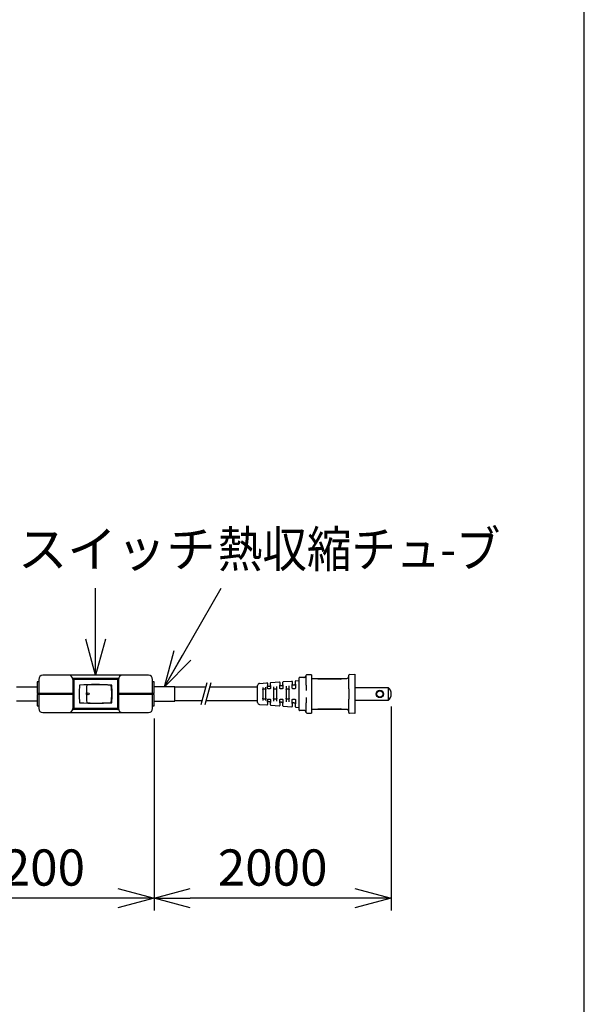
# Model space of a CAD drawing. Units: inches. Extents: x -44 to 1009, y -33 to 1400.
# Drawn here: x 677 to 950, y 449 to 924 of the extents above; entities that cross this region are included whole.
import ezdxf

# ---------------------------------------------------------------- set-up
doc = ezdxf.new("R2010")
doc.units = ezdxf.units.IN
doc.header["$MEASUREMENT"] = 0
doc.header["$PDMODE"] = 3
for name, color, linetype in [('contour', 2, 'Continuous'), ('dim', 3, 'Continuous'), ('frame', 9, 'Continuous'), ('mark', 6, 'Continuous'), ('section', 5, 'Continuous')]:
    doc.layers.add(name, color=color, linetype=linetype)
doc.styles.get("Standard").update_dxf_attribs({"font": 'txt.shx', "bigfont": 'bigfont.shx'})
doc.styles.add('TW', font='txt.shx', dxfattribs={"bigfont": 'chineset.shx'})
doc.dimstyles.get("Standard").update_dxf_attribs({"dimscale": 5, "dimtxt": 3.5, "dimasz": 3.5, "dimexe": 1.2, "dimexo": 1.2, "dimgap": 1.2, "dimtad": 1, "dimdsep": 46, "dimtxsty": 'Standard', "dimblk": 'OPEN30', "dimcen": 0.09, "dimclrd": 256, "dimclre": 256, "dimclrt": 3, "dimazin": 2, "dimtfac": 1, "dimtmove": 0, "dimatfit": 3, "dimldrblk": 'OPEN30', "dimfxl": 1, "dimtolj": 1, "dimtzin": 0, "dimarcsym": 0})

# ---------------------------------------------------------------- blocks, each defined once
blk = doc.blocks.new('_Open30')
at = {"color": 0, "linetype": 'ByBlock', "lineweight": -2}
for p, q in [((-1, 0.268), (0, 0)), ((0, 0), (-1, -0.268)), ((0, 0), (-1, 0))]:
    blk.add_line(p, q, dxfattribs=at)
blk = doc.blocks.new('*D42')
at = {"layer": 'Defpoints', "color": 0, "transparency": 16777216}
for p in [(856.76, 598.68), (742.22, 592.88), (742.22, 500.06)]:
    blk.add_point(p, dxfattribs=at)
at = {"layer": 'mark', "lineweight": -2, "transparency": 16777216}
for p, q in [((856.76, 592.68), (856.76, 494.06)), ((742.22, 586.88), (742.22, 494.06)), ((839.26, 500.06), (759.72, 500.06))]:
    blk.add_line(p, q, dxfattribs=at)
at = {"layer": 'mark', "lineweight": -2, "transparency": 16777216, "xscale": 17.5, "yscale": 17.5, "zscale": 17.5, "rotation": 180}
blk.add_blockref('_Open30', (742.22, 500.06), dxfattribs=at)
at = {"layer": 'mark', "lineweight": -2, "transparency": 16777216, "xscale": 17.5, "yscale": 17.5, "zscale": 17.5}
blk.add_blockref('_Open30', (856.76, 500.06), dxfattribs=at)
at = {"layer": 'mark', "color": 3, "transparency": 16777216, "insert": (799.49, 514.81), "char_height": 17.5, "attachment_point": 5}
blk.add_mtext('\\A1;2000', dxfattribs=at)
blk = doc.blocks.new('*D43')
at = {"layer": 'Defpoints', "color": 0, "transparency": 16777216}
for p in [(635.82, 592.18), (742.22, 592.88), (635.82, 500.06)]:
    blk.add_point(p, dxfattribs=at)
at = {"layer": 'mark', "lineweight": -2, "transparency": 16777216}
for p, q in [((635.82, 586.18), (635.82, 494.06)), ((742.22, 586.88), (742.22, 494.06)), ((724.72, 500.06), (653.32, 500.06))]:
    blk.add_line(p, q, dxfattribs=at)
at = {"layer": 'mark', "lineweight": -2, "transparency": 16777216, "xscale": 17.5, "yscale": 17.5, "zscale": 17.5, "rotation": 180}
blk.add_blockref('_Open30', (635.82, 500.06), dxfattribs=at)
at = {"layer": 'mark', "lineweight": -2, "transparency": 16777216, "xscale": 17.5, "yscale": 17.5, "zscale": 17.5}
blk.add_blockref('_Open30', (742.22, 500.06), dxfattribs=at)
at = {"layer": 'mark', "color": 3, "transparency": 16777216, "insert": (689.02, 514.81), "char_height": 17.5, "attachment_point": 5}
blk.add_mtext('\\A1;200', dxfattribs=at)

msp = doc.modelspace()

# ---------------------------------------------------------------- linework, layer by layer
at = {"layer": 'contour'}
for p, q in [((686.519, 604.478), (685.819, 604.478)), ((685.819, 604.478), (685.819, 598.928)), ((686.519, 605.678), (686.519, 591.678)), ((739.519, 607.678), (688.519, 607.678)), ((725.082, 606.178), (702.955, 606.178)), ((703.019, 605.678), (703.019, 591.678)), ((724.519, 605.678), (703.519, 605.678)), ((703.519, 605.678), (703.519, 591.678)), ((724.519, 605.678), (724.519, 591.678)), ((725.019, 605.678), (725.019, 591.678)), ((741.519, 591.678), (741.519, 605.678)), ((742.219, 604.478), (741.519, 604.478)), ((742.219, 598.928), (742.219, 604.478)), ((675.819, 602.178), (685.819, 602.178)), ((752.219, 602.178), (742.219, 602.178)), ((752.219, 595.178), (752.219, 602.178)), ((685.819, 595.178), (675.819, 595.178)), ((703.519, 598.928), (685.819, 598.928)), ((685.819, 598.428), (685.819, 592.878)), ((703.519, 598.428), (685.819, 598.428)), ((686.319, 598.928), (686.319, 598.428)), ((686.319, 598.928), (686.319, 598.428)), ((703.519, 598.678), (686.319, 598.678)), ((742.219, 598.928), (724.519, 598.928)), ((741.719, 598.678), (724.519, 598.678)), ((742.219, 598.428), (724.519, 598.428)), ((741.719, 598.428), (741.719, 598.928)), ((741.719, 598.428), (741.719, 598.928)), ((742.219, 592.878), (742.219, 598.428)), ((742.219, 595.178), (752.219, 595.178)), ((685.819, 592.878), (686.519, 592.878)), ((725.082, 591.178), (702.955, 591.178)), ((724.519, 591.678), (703.519, 591.678)), ((741.519, 592.878), (742.219, 592.878)), ((688.519, 589.678), (739.519, 589.678))]:
    msp.add_line(p, q, dxfattribs=at)
at = {"layer": 'contour', "ltscale": 0.5}
for p, q in [((798.654, 604.161), (802.754, 604.468)), ((802.969, 604.269), (802.969, 602.969)), ((804.469, 603.07), (804.469, 604.411)), ((804.654, 604.611), (808.754, 604.918)), ((808.969, 604.719), (808.969, 603.288)), ((810.469, 603.389), (810.469, 604.861)), ((810.654, 605.061), (812.219, 605.178)), ((812.219, 605.178), (812.219, 592.178)), ((812.244, 605.178), (812.219, 605.178)), ((812.244, 590.878), (812.244, 606.478)), ((814.552, 606.678), (812.444, 606.678)), ((815.744, 602.928), (815.744, 607.728)), ((818.244, 607.928), (815.944, 607.928)), ((818.244, 607.928), (818.244, 589.428)), ((818.244, 606.178), (835.262, 606.178)), ((821.244, 606.178), (821.244, 605.878)), ((832.244, 605.878), (821.244, 605.878)), ((832.244, 605.878), (832.804, 605.99)), ((832.804, 605.99), (833.744, 606.178)), ((836.262, 601.178), (836.262, 607.697)), ((836.542, 607.997), (839.262, 608.178)), ((839.262, 608.178), (839.262, 589.178)), ((792.219, 594.606), (792.219, 602.75)), ((793.144, 603.747), (796.754, 604.018)), ((794.719, 601.822), (794.719, 595.534)), ((795.219, 601.153), (795.719, 601.153)), ((796.219, 595.432), (796.219, 601.924)), ((796.969, 603.819), (796.969, 602.649)), ((796.969, 601.481), (796.969, 602.649)), ((797.969, 601.153), (797.469, 601.153)), ((798.469, 602.751), (798.469, 603.961)), ((798.469, 602.751), (798.469, 601.481)), ((799.969, 602.102), (799.969, 595.254)), ((800.469, 601.153), (800.969, 601.153)), ((801.469, 595.153), (801.469, 602.203)), ((802.969, 601.481), (802.969, 602.969)), ((803.969, 601.153), (803.469, 601.153)), ((804.469, 603.07), (804.469, 601.481)), ((805.969, 602.421), (805.969, 594.934)), ((806.469, 601.153), (806.969, 601.153)), ((807.469, 594.833), (807.469, 602.523)), ((808.969, 601.481), (808.969, 603.288)), ((809.969, 601.153), (809.469, 601.153)), ((810.469, 603.389), (810.469, 601.481)), ((815.744, 602.928), (815.744, 600.332)), ((836.262, 601.178), (836.262, 596.178)), ((839.262, 601.828), (855.262, 601.828)), ((855.262, 601.828), (855.262, 595.528)), ((795.719, 596.203), (795.219, 596.203)), ((796.969, 594.707), (796.969, 595.875)), ((796.969, 594.707), (796.969, 593.537)), ((797.469, 596.203), (797.969, 596.203)), ((798.469, 595.875), (798.469, 594.605)), ((798.469, 593.395), (798.469, 594.605)), ((800.969, 596.203), (800.469, 596.203)), ((802.969, 594.387), (802.969, 595.875)), ((803.469, 596.203), (803.969, 596.203)), ((804.469, 595.875), (804.469, 594.286)), ((806.969, 596.203), (806.469, 596.203)), ((808.969, 594.068), (808.969, 595.875)), ((809.469, 596.203), (809.969, 596.203)), ((810.469, 595.875), (810.469, 593.967)), ((815.744, 597.023), (815.744, 594.428)), ((836.262, 589.659), (836.262, 596.178)), ((855.262, 595.528), (839.262, 595.528)), ((793.144, 593.609), (796.754, 593.338)), ((798.654, 593.195), (802.754, 592.888)), ((802.969, 594.387), (802.969, 593.087)), ((804.469, 592.945), (804.469, 594.286)), ((804.654, 592.745), (808.754, 592.438)), ((808.969, 594.068), (808.969, 592.637)), ((810.469, 592.495), (810.469, 593.967)), ((810.654, 592.295), (812.219, 592.178)), ((812.244, 592.178), (812.219, 592.178)), ((814.552, 590.678), (812.444, 590.678)), ((815.744, 589.628), (815.744, 594.428)), ((835.262, 591.178), (818.244, 591.178)), ((821.244, 591.478), (832.244, 591.478)), ((821.244, 591.478), (821.244, 591.178)), ((832.804, 591.366), (832.244, 591.478)), ((833.744, 591.178), (832.804, 591.366)), ((815.944, 589.428), (818.244, 589.428)), ((839.262, 589.178), (836.542, 589.359))]:
    msp.add_line(p, q, dxfattribs=at)
at = {"layer": 'contour', "ltscale": 0.1}
for p, q in [((767.103, 601.978), (752.219, 601.978)), ((792.219, 601.978), (769.103, 601.978)), ((765.335, 595.378), (752.219, 595.378)), ((792.219, 595.378), (767.335, 595.378))]:
    msp.add_line(p, q, dxfattribs=at)
at = {"layer": 'contour', "ltscale": 0.5}
for radius in [1.8, 1.5]:
    msp.add_circle((851.262, 598.678), radius, dxfattribs=at)
at = {"layer": 'contour'}
msp.add_circle((710.451, 598.678), 0.5, dxfattribs=at)
for centre, radius, start, end in [((688.519, 605.678), 2, 90, 180), ((701.019, 605.678), 2, 360, 90), ((703.519, 605.678), 0.5, 90, 180), ((724.519, 605.678), 0.5, 360, 90), ((727.019, 605.678), 2, 90, 180), ((739.519, 605.678), 2, 0, 90), ((746.644, 598.678), 40.625, 174.09507, 185.90493), ((706.334, 602.847), 0.1, 93.44137, 174.09507), ((714.019, 475.053), 128.125, 86.55863, 93.44137), ((749.894, 598.678), 40.375, 173.84512, 185.90712), ((709.932, 602.813), 0.2, 91.83211, 174.09288), ((714.019, 475.053), 128.025, 86.70296, 91.83211), ((721.37, 602.666), 0.2, 5.69749, 86.70296), ((681.394, 598.678), 40.375, 354.30251, 5.69749), ((721.704, 602.847), 0.1, 5.90493, 86.55863), ((681.394, 598.678), 40.625, 354.09507, 5.90493), ((721.37, 594.69), 0.2, 273.29704, 354.30251), ((688.519, 591.678), 2, 180, 270), ((701.019, 591.678), 2, 270, 360), ((703.519, 591.678), 0.5, 180, 270), ((706.334, 594.509), 0.1, 185.90493, 266.55863), ((714.019, 722.303), 128.125, 266.55863, 273.44137), ((709.932, 594.543), 0.2, 185.90712, 268.16789), ((714.019, 722.303), 128.025, 268.16789, 273.29704), ((721.704, 594.509), 0.1, 273.44137, 354.09507), ((724.519, 591.678), 0.5, 270, 360), ((727.019, 591.678), 2, 180, 270), ((739.519, 591.678), 2, 270, 0)]:
    msp.add_arc(centre, radius, start, end, dxfattribs=at)
at = {"layer": 'contour', "ltscale": 0.5}
for centre, radius, start, end in [((798.669, 603.961), 0.2, 94.28915, 180), ((802.769, 604.269), 0.2, 0, 94.28915), ((804.669, 604.411), 0.2, 94.28915, 180), ((808.769, 604.719), 0.2, 0, 94.28915), ((810.669, 604.861), 0.2, 94.28915, 180), ((812.444, 606.478), 0.2, 90, 180), ((815.944, 607.728), 0.2, 90, 180), ((835.262, 607.178), 1, 270, 0), ((836.562, 607.697), 0.3, 93.81407, 180), ((793.219, 602.75), 1, 94.28915, 180), ((796.769, 603.819), 0.2, 0, 94.28915), ((852.704, 598.678), 4.057, 309.07331, 50.92669), ((793.219, 594.606), 1, 180, 265.71085), ((796.769, 593.537), 0.2, 265.71085, 0), ((798.669, 593.395), 0.2, 180, 265.71085), ((802.769, 593.087), 0.2, 265.71085, 0), ((804.669, 592.945), 0.2, 180, 265.71085), ((808.769, 592.637), 0.2, 265.71085, 0), ((810.669, 592.495), 0.2, 180, 265.71085), ((812.444, 590.878), 0.2, 180, 270), ((835.262, 590.178), 1, 0, 90), ((815.944, 589.628), 0.2, 180, 270), ((836.562, 589.659), 0.3, 180, 266.18593)]:
    msp.add_arc(centre, radius, start, end, dxfattribs=at)
for centre, major_axis, start_param, end_param in [((815.244, 603.65), (-14.282, 14.282), 4.1504371, 4.1606824), ((815.244, 593.706), (14.282, 14.282), -1.0190898, -1.0088445)]:
    msp.add_ellipse(centre, major_axis=major_axis, ratio=0.823308, start_param=start_param, end_param=end_param, dxfattribs=at)
for points, degree, knots in [([(814.552, 606.678), (814.615, 606.68), (814.678, 606.685), (814.74, 606.693), (814.802, 606.704), (814.866, 606.72), (814.929, 606.739), (814.991, 606.761), (815.052, 606.787), (815.111, 606.816), (815.169, 606.849), (815.224, 606.884), (815.277, 606.922), (815.328, 606.963), (815.376, 607.006), (815.423, 607.052), (815.466, 607.101), (815.507, 607.151), (815.545, 607.204), (815.58, 607.26), (815.612, 607.317), (815.641, 607.375), (815.667, 607.435), (815.689, 607.496), (815.708, 607.558), (815.724, 607.622), (815.736, 607.685), (815.745, 607.749)], 1, [0, 0, 0.0628319, 0.1256638, 0.1884957, 0.2513276, 0.3170247, 0.3827219, 0.4484191, 0.5141162, 0.5798134, 0.6455106, 0.7104961, 0.7754817, 0.8404673, 0.9054528, 0.9704384, 1.035424, 1.1004354, 1.1654469, 1.2304583, 1.2954698, 1.3604812, 1.4254927, 1.4902772, 1.5550618, 1.6198464, 1.684631, 1.7494155, 1.7494155]), ([(794.719, 600.774), (794.719, 600.824), (794.731, 600.877), (794.782, 600.972), (794.821, 601.014), (794.91, 601.08), (794.966, 601.108), (795.089, 601.144), (795.156, 601.153), (795.219, 601.153)], 3, [-0.75505218, -0.75505218, -0.75505218, -0.75505218, -0.56589515, -0.56589515, -0.37673812, -0.37673812, -0.18836906, -0.18836906, 0, 0, 0, 0]), ([(795.719, 601.153), (795.782, 601.153), (795.849, 601.144), (795.972, 601.108), (796.028, 601.08), (796.117, 601.014), (796.155, 600.972), (796.206, 600.877), (796.219, 600.824), (796.219, 600.774)], 3, [-1.517021, -1.517021, -1.517021, -1.517021, -1.32865194, -1.32865194, -1.14028288, -1.14028288, -0.95112585, -0.95112585, -0.76196883, -0.76196883, -0.76196883, -0.76196883]), ([(796.969, 602.649), (796.97, 602.633), (796.975, 602.614), (796.985, 602.593), (797.001, 602.569), (797.013, 602.554), (797.029, 602.538), (797.046, 602.522), (797.068, 602.505), (797.093, 602.489), (797.12, 602.473), (797.15, 602.459), (797.181, 602.446), (797.214, 602.435), (797.249, 602.425), (797.284, 602.417), (797.322, 602.411), (797.36, 602.407), (797.399, 602.405), (797.439, 602.405), (797.458, 602.406)], 1, [0, 0, 0.06321743, 0.12643486, 0.18965228, 0.25286971, 0.29061925, 0.32836879, 0.36611833, 0.4069223, 0.44772626, 0.48853023, 0.52933419, 0.56875056, 0.60816694, 0.64758331, 0.68699968, 0.72669501, 0.76639033, 0.80608566, 0.84578098, 0.8651938, 0.8651938]), ([(797.469, 601.153), (797.406, 601.153), (797.339, 601.162), (797.216, 601.197), (797.16, 601.224), (797.071, 601.284), (797.032, 601.322), (796.981, 601.401), (796.969, 601.443), (796.969, 601.481)], 3, [0, 0, 0, 0, 0.18836906, 0.18836906, 0.37673812, 0.37673812, 0.56589515, 0.56589515, 0.75505218, 0.75505218, 0.75505218, 0.75505218]), ([(797.958, 602.432), (798, 602.436), (798.042, 602.441), (798.083, 602.449), (798.122, 602.459), (798.16, 602.471), (798.196, 602.484), (798.231, 602.499), (798.264, 602.516), (798.295, 602.533), (798.324, 602.552), (798.351, 602.572), (798.374, 602.592), (798.395, 602.612), (798.414, 602.632), (798.429, 602.652), (798.441, 602.67), (798.451, 602.687), (798.458, 602.703), (798.464, 602.718), (798.467, 602.73), (798.468, 602.741), (798.469, 602.751)], 1, [0, 0, 0.04199652, 0.08399303, 0.12598955, 0.16641415, 0.20683876, 0.24726337, 0.28768798, 0.32786677, 0.36804556, 0.40822435, 0.44840314, 0.48783355, 0.52726396, 0.56669437, 0.60612478, 0.64405744, 0.68199011, 0.71992277, 0.75785543, 0.79452405, 0.83119268, 0.8678613, 0.8678613]), ([(798.469, 601.481), (798.469, 601.443), (798.456, 601.401), (798.405, 601.322), (798.367, 601.284), (798.278, 601.224), (798.222, 601.197), (798.099, 601.162), (798.032, 601.153), (797.969, 601.153)], 3, [0.76196883, 0.76196883, 0.76196883, 0.76196883, 0.95112585, 0.95112585, 1.14028288, 1.14028288, 1.32865194, 1.32865194, 1.517021, 1.517021, 1.517021, 1.517021]), ([(799.969, 600.774), (799.969, 600.824), (799.981, 600.877), (800.032, 600.972), (800.071, 601.014), (800.16, 601.08), (800.216, 601.108), (800.339, 601.144), (800.406, 601.153), (800.469, 601.153)], 3, [-0.75505218, -0.75505218, -0.75505218, -0.75505218, -0.56589515, -0.56589515, -0.37673812, -0.37673812, -0.18836906, -0.18836906, 0, 0, 0, 0]), ([(800.969, 601.153), (801.032, 601.153), (801.099, 601.144), (801.222, 601.108), (801.278, 601.08), (801.367, 601.014), (801.405, 600.972), (801.456, 600.877), (801.469, 600.824), (801.469, 600.774)], 3, [-1.517021, -1.517021, -1.517021, -1.517021, -1.32865194, -1.32865194, -1.14028288, -1.14028288, -0.95112585, -0.95112585, -0.76196883, -0.76196883, -0.76196883, -0.76196883]), ([(802.969, 602.969), (802.97, 602.952), (802.975, 602.933), (802.985, 602.911), (803.001, 602.887), (803.014, 602.871), (803.03, 602.855), (803.048, 602.839), (803.07, 602.822), (803.095, 602.806), (803.123, 602.79), (803.153, 602.776), (803.184, 602.763), (803.217, 602.752), (803.251, 602.743), (803.287, 602.735), (803.325, 602.729), (803.363, 602.725), (803.402, 602.723), (803.442, 602.723), (803.458, 602.724)], 1, [0, 0, 0.06319782, 0.12639565, 0.18959347, 0.25279129, 0.29114828, 0.32950527, 0.36786227, 0.40880057, 0.44973888, 0.49067718, 0.53161549, 0.5710002, 0.61038492, 0.64976964, 0.68915436, 0.72881861, 0.76848287, 0.80814713, 0.84781138, 0.86432159, 0.86432159]), ([(803.469, 601.153), (803.406, 601.153), (803.339, 601.162), (803.216, 601.197), (803.16, 601.224), (803.071, 601.284), (803.032, 601.322), (802.981, 601.401), (802.969, 601.443), (802.969, 601.481)], 3, [0, 0, 0, 0, 0.18836906, 0.18836906, 0.37673812, 0.37673812, 0.56589515, 0.56589515, 0.75505218, 0.75505218, 0.75505218, 0.75505218]), ([(803.958, 602.751), (804, 602.754), (804.042, 602.76), (804.083, 602.768), (804.122, 602.777), (804.16, 602.789), (804.196, 602.802), (804.231, 602.817), (804.264, 602.834), (804.295, 602.852), (804.324, 602.871), (804.351, 602.89), (804.374, 602.91), (804.395, 602.93), (804.414, 602.95), (804.429, 602.97), (804.441, 602.988), (804.451, 603.006), (804.458, 603.022), (804.464, 603.037), (804.467, 603.049), (804.468, 603.06), (804.469, 603.07)], 1, [0, 0, 0.04199618, 0.08399235, 0.12598853, 0.16643085, 0.20687317, 0.2473155, 0.28775782, 0.32791504, 0.36807226, 0.40822948, 0.4483867, 0.48778592, 0.52718513, 0.56658435, 0.60598356, 0.64401346, 0.68204336, 0.72007326, 0.75810315, 0.79442759, 0.83075203, 0.86707646, 0.86707646]), ([(804.469, 601.481), (804.469, 601.443), (804.456, 601.401), (804.405, 601.322), (804.367, 601.284), (804.278, 601.224), (804.222, 601.197), (804.099, 601.162), (804.032, 601.153), (803.969, 601.153)], 3, [0.76196883, 0.76196883, 0.76196883, 0.76196883, 0.95112585, 0.95112585, 1.14028288, 1.14028288, 1.32865194, 1.32865194, 1.517021, 1.517021, 1.517021, 1.517021]), ([(805.969, 600.774), (805.969, 600.824), (805.981, 600.877), (806.032, 600.972), (806.071, 601.014), (806.16, 601.08), (806.216, 601.108), (806.339, 601.144), (806.406, 601.153), (806.469, 601.153)], 3, [-0.75505218, -0.75505218, -0.75505218, -0.75505218, -0.56589515, -0.56589515, -0.37673812, -0.37673812, -0.18836906, -0.18836906, 0, 0, 0, 0]), ([(806.969, 601.153), (807.032, 601.153), (807.099, 601.144), (807.222, 601.108), (807.278, 601.08), (807.367, 601.014), (807.405, 600.972), (807.456, 600.877), (807.469, 600.824), (807.469, 600.774)], 3, [-1.517021, -1.517021, -1.517021, -1.517021, -1.32865194, -1.32865194, -1.14028288, -1.14028288, -0.95112585, -0.95112585, -0.76196883, -0.76196883, -0.76196883, -0.76196883]), ([(808.969, 603.288), (808.97, 603.271), (808.976, 603.251), (808.986, 603.229), (809.002, 603.205), (809.015, 603.189), (809.03, 603.173), (809.049, 603.156), (809.071, 603.139), (809.096, 603.123), (809.124, 603.107), (809.155, 603.093), (809.186, 603.081), (809.219, 603.07), (809.254, 603.06), (809.29, 603.053), (809.327, 603.047), (809.366, 603.043), (809.405, 603.042), (809.444, 603.042), (809.458, 603.042)], 1, [0, 0, 0.06318301, 0.12636602, 0.18954902, 0.25273203, 0.29156858, 0.33040513, 0.36924167, 0.41029371, 0.45134575, 0.49239779, 0.53344983, 0.57280538, 0.61216093, 0.65151648, 0.69087202, 0.73051108, 0.77015013, 0.80978919, 0.84942824, 0.86359148, 0.86359148]), ([(809.469, 601.153), (809.406, 601.153), (809.339, 601.162), (809.216, 601.197), (809.16, 601.224), (809.071, 601.284), (809.032, 601.322), (808.981, 601.401), (808.969, 601.443), (808.969, 601.481)], 3, [0, 0, 0, 0, 0.18836906, 0.18836906, 0.37673812, 0.37673812, 0.56589515, 0.56589515, 0.75505218, 0.75505218, 0.75505218, 0.75505218]), ([(809.958, 603.069), (810, 603.072), (810.042, 603.078), (810.083, 603.086), (810.122, 603.096), (810.16, 603.107), (810.196, 603.121), (810.231, 603.136), (810.264, 603.152), (810.295, 603.17), (810.324, 603.189), (810.351, 603.208), (810.374, 603.228), (810.395, 603.248), (810.414, 603.268), (810.429, 603.288), (810.441, 603.307), (810.451, 603.324), (810.458, 603.34), (810.464, 603.355), (810.467, 603.368), (810.468, 603.379), (810.469, 603.389)], 1, [0, 0, 0.04199589, 0.08399178, 0.12598767, 0.16644499, 0.20690232, 0.24735964, 0.28781697, 0.32795575, 0.36809454, 0.40823332, 0.44837211, 0.48774451, 0.52711691, 0.56648931, 0.60586171, 0.64397588, 0.68209006, 0.72020424, 0.75831841, 0.79435168, 0.83038494, 0.8664182, 0.8664182]), ([(810.469, 601.481), (810.469, 601.443), (810.456, 601.401), (810.405, 601.322), (810.367, 601.284), (810.278, 601.224), (810.222, 601.197), (810.099, 601.162), (810.032, 601.153), (809.969, 601.153)], 3, [0.76196883, 0.76196883, 0.76196883, 0.76196883, 0.95112585, 0.95112585, 1.14028288, 1.14028288, 1.32865194, 1.32865194, 1.517021, 1.517021, 1.517021, 1.517021]), ([(795.219, 596.203), (795.156, 596.203), (795.089, 596.212), (794.966, 596.248), (794.91, 596.276), (794.821, 596.342), (794.782, 596.384), (794.731, 596.479), (794.719, 596.531), (794.719, 596.582)], 3, [0, 0, 0, 0, 0.18836906, 0.18836906, 0.37673812, 0.37673812, 0.56589515, 0.56589515, 0.75505218, 0.75505218, 0.75505218, 0.75505218]), ([(796.219, 596.582), (796.219, 596.531), (796.206, 596.479), (796.155, 596.384), (796.117, 596.342), (796.028, 596.276), (795.972, 596.248), (795.849, 596.212), (795.782, 596.203), (795.719, 596.203)], 3, [0.76196883, 0.76196883, 0.76196883, 0.76196883, 0.95112585, 0.95112585, 1.14028288, 1.14028288, 1.32865194, 1.32865194, 1.517021, 1.517021, 1.517021, 1.517021]), ([(796.969, 595.875), (796.969, 595.913), (796.981, 595.954), (797.032, 596.034), (797.071, 596.071), (797.16, 596.132), (797.216, 596.158), (797.339, 596.194), (797.406, 596.203), (797.469, 596.203)], 3, [-0.75505218, -0.75505218, -0.75505218, -0.75505218, -0.56589515, -0.56589515, -0.37673812, -0.37673812, -0.18836906, -0.18836906, 0, 0, 0, 0]), ([(797.458, 594.95), (797.416, 594.951), (797.375, 594.95), (797.334, 594.946), (797.296, 594.941), (797.259, 594.933), (797.223, 594.924), (797.189, 594.913), (797.157, 594.9), (797.128, 594.887), (797.1, 594.872), (797.075, 594.856), (797.053, 594.84), (797.034, 594.823), (797.017, 594.806), (797.003, 594.79), (796.992, 594.774), (796.984, 594.76), (796.977, 594.746), (796.973, 594.734), (796.97, 594.719), (796.969, 594.707)], 1, [0, 0, 0.04199885, 0.0839977, 0.12599655, 0.16622404, 0.20645153, 0.24667902, 0.28690651, 0.32665218, 0.36639786, 0.40614354, 0.44588921, 0.48538856, 0.5248879, 0.56438724, 0.60388659, 0.64372709, 0.6835676, 0.7234081, 0.76324861, 0.81463395, 0.86601929, 0.86601929]), ([(798.469, 594.605), (798.467, 594.623), (798.462, 594.644), (798.456, 594.658), (798.449, 594.673), (798.439, 594.689), (798.426, 594.709), (798.409, 594.729), (798.39, 594.749), (798.368, 594.77), (798.345, 594.788), (798.32, 594.807), (798.292, 594.824), (798.263, 594.841), (798.231, 594.857), (798.197, 594.872), (798.161, 594.885), (798.125, 594.896), (798.084, 594.906), (798.043, 594.914), (798, 594.92), (797.958, 594.924)], 1, [0, 0, 0.06273668, 0.12547337, 0.16063982, 0.19580628, 0.23097274, 0.27101112, 0.31104949, 0.35108787, 0.39112625, 0.42885526, 0.46658426, 0.50431327, 0.54204228, 0.58121759, 0.6203929, 0.65956821, 0.69874353, 0.74102062, 0.78329772, 0.82557482, 0.86785191, 0.86785191]), ([(797.969, 596.203), (798.032, 596.203), (798.099, 596.194), (798.222, 596.158), (798.278, 596.132), (798.367, 596.071), (798.405, 596.034), (798.456, 595.954), (798.469, 595.913), (798.469, 595.875)], 3, [-1.517021, -1.517021, -1.517021, -1.517021, -1.32865194, -1.32865194, -1.14028288, -1.14028288, -0.95112585, -0.95112585, -0.76196883, -0.76196883, -0.76196883, -0.76196883]), ([(800.469, 596.203), (800.406, 596.203), (800.339, 596.212), (800.216, 596.248), (800.16, 596.276), (800.071, 596.342), (800.032, 596.384), (799.981, 596.479), (799.969, 596.531), (799.969, 596.582)], 3, [0, 0, 0, 0, 0.18836906, 0.18836906, 0.37673812, 0.37673812, 0.56589515, 0.56589515, 0.75505218, 0.75505218, 0.75505218, 0.75505218]), ([(801.469, 596.582), (801.469, 596.531), (801.456, 596.479), (801.405, 596.384), (801.367, 596.342), (801.278, 596.276), (801.222, 596.248), (801.099, 596.212), (801.032, 596.203), (800.969, 596.203)], 3, [0.76196883, 0.76196883, 0.76196883, 0.76196883, 0.95112585, 0.95112585, 1.14028288, 1.14028288, 1.32865194, 1.32865194, 1.517021, 1.517021, 1.517021, 1.517021]), ([(802.969, 595.875), (802.969, 595.913), (802.981, 595.954), (803.032, 596.034), (803.071, 596.071), (803.16, 596.132), (803.216, 596.158), (803.339, 596.194), (803.406, 596.203), (803.469, 596.203)], 3, [-0.75505218, -0.75505218, -0.75505218, -0.75505218, -0.56589515, -0.56589515, -0.37673812, -0.37673812, -0.18836906, -0.18836906, 0, 0, 0, 0]), ([(803.458, 594.632), (803.416, 594.633), (803.375, 594.632), (803.334, 594.628), (803.296, 594.623), (803.259, 594.615), (803.223, 594.606), (803.189, 594.595), (803.157, 594.582), (803.128, 594.568), (803.1, 594.553), (803.076, 594.538), (803.054, 594.521), (803.034, 594.505), (803.017, 594.488), (803.004, 594.472), (802.992, 594.456), (802.984, 594.441), (802.977, 594.427), (802.973, 594.415), (802.97, 594.4), (802.969, 594.387)], 1, [0, 0, 0.04199845, 0.0839969, 0.12599536, 0.16624501, 0.20649466, 0.24674431, 0.28699395, 0.32672027, 0.36644659, 0.40617291, 0.44589923, 0.4853497, 0.52480018, 0.56425065, 0.60370112, 0.64364818, 0.68359523, 0.72354228, 0.76348934, 0.81431303, 0.86513672, 0.86513672]), ([(804.469, 594.286), (804.467, 594.304), (804.462, 594.325), (804.456, 594.34), (804.448, 594.355), (804.439, 594.372), (804.425, 594.392), (804.408, 594.412), (804.388, 594.433), (804.366, 594.454), (804.342, 594.473), (804.316, 594.491), (804.289, 594.508), (804.259, 594.525), (804.226, 594.541), (804.192, 594.555), (804.157, 594.568), (804.12, 594.579), (804.08, 594.589), (804.04, 594.596), (803.999, 594.602), (803.958, 594.605)], 1, [0, 0, 0.06272891, 0.12545782, 0.1612522, 0.19704659, 0.23284098, 0.27329947, 0.31375796, 0.35421645, 0.39467494, 0.43255176, 0.47042859, 0.50830542, 0.54618224, 0.58537613, 0.62457001, 0.6637639, 0.70295778, 0.74399098, 0.78502417, 0.82605737, 0.86709056, 0.86709056]), ([(803.969, 596.203), (804.032, 596.203), (804.099, 596.194), (804.222, 596.158), (804.278, 596.132), (804.367, 596.071), (804.405, 596.034), (804.456, 595.954), (804.469, 595.913), (804.469, 595.875)], 3, [-1.517021, -1.517021, -1.517021, -1.517021, -1.32865194, -1.32865194, -1.14028288, -1.14028288, -0.95112585, -0.95112585, -0.76196883, -0.76196883, -0.76196883, -0.76196883]), ([(806.469, 596.203), (806.406, 596.203), (806.339, 596.212), (806.216, 596.248), (806.16, 596.276), (806.071, 596.342), (806.032, 596.384), (805.981, 596.479), (805.969, 596.531), (805.969, 596.582)], 3, [0, 0, 0, 0, 0.18836906, 0.18836906, 0.37673812, 0.37673812, 0.56589515, 0.56589515, 0.75505218, 0.75505218, 0.75505218, 0.75505218]), ([(807.469, 596.582), (807.469, 596.531), (807.456, 596.479), (807.405, 596.384), (807.367, 596.342), (807.278, 596.276), (807.222, 596.248), (807.099, 596.212), (807.032, 596.203), (806.969, 596.203)], 3, [0.76196883, 0.76196883, 0.76196883, 0.76196883, 0.95112585, 0.95112585, 1.14028288, 1.14028288, 1.32865194, 1.32865194, 1.517021, 1.517021, 1.517021, 1.517021]), ([(808.969, 595.875), (808.969, 595.913), (808.981, 595.954), (809.032, 596.034), (809.071, 596.071), (809.16, 596.132), (809.216, 596.158), (809.339, 596.194), (809.406, 596.203), (809.469, 596.203)], 3, [-0.75505218, -0.75505218, -0.75505218, -0.75505218, -0.56589515, -0.56589515, -0.37673812, -0.37673812, -0.18836906, -0.18836906, 0, 0, 0, 0]), ([(809.969, 596.203), (810.032, 596.203), (810.099, 596.194), (810.222, 596.158), (810.278, 596.132), (810.367, 596.071), (810.405, 596.034), (810.456, 595.954), (810.469, 595.913), (810.469, 595.875)], 3, [-1.517021, -1.517021, -1.517021, -1.517021, -1.32865194, -1.32865194, -1.14028288, -1.14028288, -0.95112585, -0.95112585, -0.76196883, -0.76196883, -0.76196883, -0.76196883]), ([(809.458, 594.313), (809.416, 594.314), (809.375, 594.313), (809.334, 594.31), (809.296, 594.304), (809.259, 594.297), (809.223, 594.287), (809.189, 594.276), (809.157, 594.264), (809.128, 594.25), (809.1, 594.235), (809.076, 594.22), (809.054, 594.203), (809.034, 594.187), (809.018, 594.17), (809.004, 594.154), (808.992, 594.138), (808.984, 594.123), (808.977, 594.109), (808.973, 594.096), (808.97, 594.081), (808.969, 594.068)], 1, [0, 0, 0.04199812, 0.08399623, 0.12599435, 0.16626274, 0.20653113, 0.24679953, 0.28706792, 0.32677772, 0.36648752, 0.40619732, 0.44590712, 0.48531592, 0.52472473, 0.56413353, 0.60354234, 0.64358179, 0.68362125, 0.7236607, 0.76370016, 0.81404966, 0.86439915, 0.86439915]), ([(810.469, 593.967), (810.467, 593.985), (810.461, 594.007), (810.456, 594.022), (810.448, 594.038), (810.438, 594.055), (810.424, 594.075), (810.406, 594.096), (810.386, 594.117), (810.363, 594.137), (810.34, 594.156), (810.314, 594.174), (810.285, 594.192), (810.256, 594.208), (810.223, 594.224), (810.189, 594.238), (810.153, 594.251), (810.116, 594.262), (810.077, 594.271), (810.038, 594.278), (809.998, 594.284), (809.958, 594.287)], 1, [0, 0, 0.06272273, 0.12544546, 0.16176692, 0.19808839, 0.23440985, 0.27522921, 0.31604857, 0.35686793, 0.39768729, 0.43568434, 0.47368139, 0.51167845, 0.5496755, 0.58888125, 0.628087, 0.66729276, 0.70649851, 0.74648593, 0.78647334, 0.82646076, 0.86644818, 0.86644818]), ([(815.745, 589.607), (815.736, 589.67), (815.724, 589.734), (815.708, 589.798), (815.689, 589.86), (815.667, 589.921), (815.641, 589.981), (815.612, 590.039), (815.58, 590.096), (815.545, 590.151), (815.507, 590.204), (815.466, 590.255), (815.423, 590.304), (815.376, 590.35), (815.328, 590.393), (815.277, 590.434), (815.224, 590.472), (815.169, 590.507), (815.111, 590.54), (815.052, 590.569), (814.991, 590.595), (814.929, 590.617), (814.866, 590.636), (814.802, 590.652), (814.74, 590.663), (814.678, 590.671), (814.615, 590.676), (814.552, 590.678)], 1, [0, 0, 0.0647846, 0.1295692, 0.1943537, 0.2591383, 0.3239229, 0.3889343, 0.4539458, 0.5189572, 0.5839687, 0.6489801, 0.7139916, 0.7789772, 0.8439627, 0.9089483, 0.9739339, 1.0389194, 1.103905, 1.1696022, 1.2352993, 1.3009965, 1.3666937, 1.4323908, 1.498088, 1.5609199, 1.6237518, 1.6865837, 1.7494155, 1.7494155])]:
    msp.add_open_spline(points, degree=degree, knots=knots, dxfattribs=at)
for points in [[(797.458, 602.406), (797.558, 602.411), (797.658, 602.416), (797.758, 602.422), (797.858, 602.427), (797.958, 602.432)], [(797.458, 602.406), (797.558, 602.411), (797.658, 602.416), (797.758, 602.422), (797.858, 602.427), (797.958, 602.432)], [(803.458, 602.724), (803.558, 602.729), (803.658, 602.735), (803.758, 602.74), (803.858, 602.745), (803.958, 602.751)], [(803.458, 602.724), (803.558, 602.729), (803.658, 602.735), (803.758, 602.74), (803.858, 602.745), (803.958, 602.751)], [(809.458, 603.042), (809.558, 603.048), (809.658, 603.053), (809.758, 603.058), (809.858, 603.064), (809.958, 603.069)], [(809.458, 603.042), (809.558, 603.048), (809.658, 603.053), (809.758, 603.058), (809.858, 603.064), (809.958, 603.069)], [(797.958, 594.924), (797.858, 594.929), (797.758, 594.934), (797.658, 594.94), (797.558, 594.945), (797.458, 594.95)], [(797.958, 594.924), (797.858, 594.929), (797.758, 594.934), (797.658, 594.94), (797.558, 594.945), (797.458, 594.95)], [(803.958, 594.605), (803.858, 594.611), (803.758, 594.616), (803.658, 594.621), (803.558, 594.627), (803.458, 594.632)], [(803.958, 594.605), (803.858, 594.611), (803.758, 594.616), (803.658, 594.621), (803.558, 594.627), (803.458, 594.632)], [(809.958, 594.287), (809.858, 594.292), (809.758, 594.298), (809.658, 594.303), (809.558, 594.308), (809.458, 594.313)], [(809.958, 594.287), (809.858, 594.292), (809.758, 594.298), (809.658, 594.303), (809.558, 594.308), (809.458, 594.313)]]:
    msp.add_open_spline(points, degree=1, dxfattribs=at)
at = {"layer": 'frame'}
msp.add_lwpolyline([(0, 0), (950, 0), (950, 1400), (0, 1400)], close=True, dxfattribs=at)
at = {"layer": 'section'}
for p, q in [((767.639, 603.978), (764.799, 593.378)), ((769.639, 603.978), (766.799, 593.378))]:
    msp.add_line(p, q, dxfattribs=at)

# ---------------------------------------------------------------- texts
at = {"layer": 'dim', "insert": (773.07, 677.368), "char_height": 17.5, "width": 214.4418, "attachment_point": 1}
msp.add_mtext('{\\W0.9;熱収縮チュ-ブ}', dxfattribs=at)
at = {"layer": 'dim', "insert": (676.474, 677.368), "char_height": 17.5, "attachment_point": 1, "style": 'TW'}
msp.add_mtext_dynamic_manual_height_columns('{\\Ftxt,bigfont|c128;スイッチ}', width=156.6068, gutter_width=70, heights=[0], dxfattribs=at)

# ---------------------------------------------------------------- dimensions: what is measured, and where the dimension line sits
at = {"layer": 'mark'}
for base, p1, p2, text, picture, middle in [((742.219, 500.065), (856.762, 598.678), (742.219, 592.878), '2000', '*D42', (799.49, 514.815)), ((635.819, 500.065), (742.219, 592.878), (635.819, 592.178), '200', '*D43', (689.019, 514.815))]:
    dim = msp.add_linear_dim(base=base, p1=p1, p2=p2, text=text, dimstyle='Standard', dxfattribs=at)
    dim.commit()
    dim.dimension.update_dxf_attribs({"geometry": picture, "text_midpoint": middle})

# ---------------------------------------------------------------- leaders
for points in [[(714.019, 607.678), (714.019, 649.75)], [(747.219, 602.178), (774.684, 649.75)]]:
    msp.add_leader(points, dimstyle='Standard', override={"dimgap": 1.2, "dimtad": 0, "dimarcsym": 1}, dxfattribs=at)

doc.saveas('drawing.dxf')
